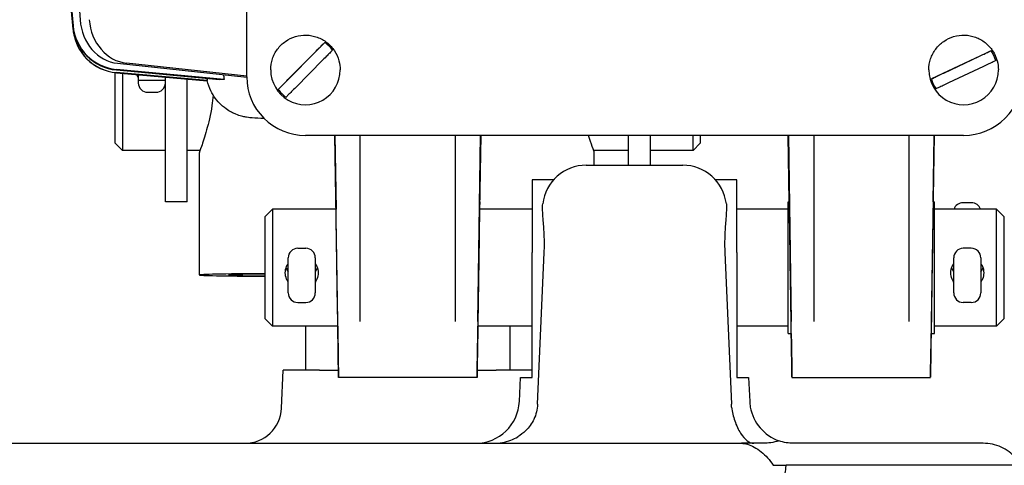
# Model space of a CAD drawing. Units: millimetres. Extents: x 155 to 2090, y 19 to 2724.
# Drawn here: x 662 to 797, y 985 to 1046 of the extents above; entities that cross this region are included whole.
import ezdxf

# ---------------------------------------------------------------- set-up
doc = ezdxf.new("R2010")
doc.units = ezdxf.units.MM
doc.header["$LTSCALE"] = 10
doc.layers.add('Dimensions(Hillmar_metric)', color=7, linetype='Continuous', lineweight=13)
doc.layers.add('Visible Edges(Hillmar_metric)', color=7, linetype='Continuous', lineweight=25)
doc.styles.add('Hillmar_metric_Dimensions', font='arial.ttf')
doc.dimstyles.new('DEFAULT-ISO-Method 1b-Hillmar_metric', dxfattribs={"dimscale": 10, "dimtxt": 2, "dimasz": 2.5, "dimexe": 1, "dimexo": 1, "dimgap": 0.25, "dimtad": 1, "dimtih": 1, "dimtoh": 1, "dimrnd": 1e-08, "dimdsep": 46, "dimtxsty": 'Hillmar_metric_Dimensions', "dimcen": 0.09, "dimdle": 8, "dimclrd": 7, "dimclre": 7, "dimclrt": 7, "dimazin": 2, "dimtfac": 0.75, "dimtmove": 0, "dimatfit": 3, "dimfxl": 1, "dimtolj": 1, "dimlwd": 9, "dimlwe": 9, "dimarcsym": 0})

# ---------------------------------------------------------------- blocks, each defined once
blk = doc.blocks.new('*D25')
at = {"layer": 'Defpoints', "color": 0, "linetype": 'Continuous', "transparency": 16777216}
for p in [(756.92, 1556.4), (806.71, 971.4), (985.79, 971.4)]:
    blk.add_point(p, dxfattribs=at)
at = {"layer": 'Dimensions(Hillmar_metric)', "color": 7, "linetype": 'Continuous', "lineweight": 9, "transparency": 16777216}
for p, q in [((766.92, 1556.4), (995.79, 1556.4)), ((985.79, 1531.4), (985.79, 1296.31)), ((985.79, 996.4), (985.79, 1231.49)), ((816.71, 971.4), (995.79, 971.4))]:
    blk.add_line(p, q, dxfattribs=at)
at = {"layer": 'Dimensions(Hillmar_metric)', "color": 7, "linetype": 'Continuous', "transparency": 16777216}
for points in [[(981.62, 1531.4), (989.95, 1531.4), (985.79, 1556.4)], [(981.62, 996.4), (989.95, 996.4), (985.79, 971.4)]]:
    blk.add_solid(points, dxfattribs=at)
at = {"layer": 'Dimensions(Hillmar_metric)', "color": 7, "linetype": 'Continuous', "lineweight": 13, "transparency": 16777216, "insert": (985.79, 1263.9), "char_height": 20, "attachment_point": 5, "style": 'Hillmar_metric_Dimensions'}
blk.add_mtext('\\A1;\\fArial|b0|i0;\\H20.0660;585\\P\\fArial|b0|i0;\\H20.0660;(MANUAL RELEASE)', dxfattribs=at)
blk = doc.blocks.new('*D29')
at = {"layer": 'Defpoints', "color": 0, "linetype": 'Continuous', "transparency": 16777216}
for p in [(829.55, 1124.66), (556.14, 971.4), (829.55, 899.2)]:
    blk.add_point(p, dxfattribs=at)
at = {"layer": 'Dimensions(Hillmar_metric)', "color": 7, "linetype": 'Continuous', "lineweight": 9, "transparency": 16777216}
for p, q in [((829.55, 1114.66), (829.55, 889.2)), ((556.14, 961.4), (556.14, 889.2)), ((581.14, 899.2), (804.55, 899.2))]:
    blk.add_line(p, q, dxfattribs=at)
at = {"layer": 'Dimensions(Hillmar_metric)', "color": 7, "linetype": 'Continuous', "transparency": 16777216}
for points in [[(581.14, 903.37), (581.14, 895.04), (556.14, 899.2)], [(804.55, 903.37), (804.55, 895.04), (829.55, 899.2)]]:
    blk.add_solid(points, dxfattribs=at)
at = {"layer": 'Dimensions(Hillmar_metric)', "color": 7, "linetype": 'Continuous', "lineweight": 13, "transparency": 16777216, "insert": (692.85, 911.92), "char_height": 20, "attachment_point": 5, "style": 'Hillmar_metric_Dimensions'}
blk.add_mtext('\\A1;275', dxfattribs=at)

msp = doc.modelspace()

# ---------------------------------------------------------------- linework, layer by layer
at = {"layer": 'Visible Edges(Hillmar_metric)'}
for p, q in [((693.3995, 1038.4603), (693.3995, 1119.5748)), ((669.6502, 1045.0184), (664.0016, 1109.5634)), ((664.004, 1109.5621), (669.6554, 1044.9853)), ((669.6754, 1044.9374), (664.0221, 1109.5516)), ((664.0244, 1109.5503), (669.6754, 1044.9625)), ((669.6554, 1045.372), (664.0425, 1109.5399)), ((664.0448, 1109.5385), (669.6502, 1045.4571)), ((666.1491, 1105.0993), (670.6058, 1046.2562)), ((669.7085, 1044.5485), (669.7034, 1044.5816)), ((704.0701, 1043.175), (697.7122, 1036.7454)), ((699.0309, 1038.091), (702.7514, 1041.8535)), ((703.818, 1040.7989), (700.0975, 1037.0364)), ((795.1924, 1042.0417), (787.016, 1038.1803)), ((788.7118, 1038.9932), (793.4965, 1041.2529)), ((690.3224, 1038.1184), (675.5817, 1039.4931)), ((675.5869, 1039.408), (689.6754, 1038.0942)), ((675.7229, 1040.3181), (693.3996, 1038.4301)), ((693.3995, 1038.5853), (676.9729, 1040.3398)), ((696.6745, 1039.4249), (696.6745, 1039.4148)), ((706.1745, 1039.4249), (706.1745, 1039.4148)), ((786.6745, 1039.4249), (786.6745, 1039.4148)), ((794.1371, 1039.8966), (789.3524, 1037.637)), ((796.1745, 1039.4249), (796.1745, 1039.4148)), ((675.4245, 1029.3999), (675.4245, 1039.0449)), ((688.0084, 1037.9671), (675.5841, 1039.0541)), ((675.5841, 1039.029), (687.9975, 1037.943)), ((676.4245, 1038.9555), (676.4245, 1028.3999)), ((678.5745, 1038.7674), (678.5745, 1038.0349)), ((682.2745, 1038.0349), (682.2745, 1038.4437)), ((685.2745, 1021.3999), (685.2745, 1038.1812)), ((678.5745, 1038.0349), (682.2745, 1038.0349)), ((678.5745, 1038.0349), (678.5745, 1037.6146)), ((682.2745, 1037.6146), (682.2745, 1038.0349)), ((682.2745, 1021.3999), (682.2745, 1037.6146)), ((679.8695, 1036.356), (680.9795, 1036.356)), ((791.4245, 1030.4733), (701.4245, 1030.4733)), ((705.4563, 1030.4733), (705.6066, 1020.3999)), ((705.8399, 1005.0305), (705.4646, 1030.4733)), ((708.9245, 1005.0305), (708.9245, 1030.4733)), ((721.9245, 1005.0305), (721.9245, 1030.4733)), ((725.0091, 1005.0305), (725.3844, 1030.4733)), ((725.3926, 1030.4733), (725.2423, 1020.3999)), ((745.5745, 1030.4733), (745.5745, 1026.3999)), ((748.5745, 1030.4733), (748.5745, 1026.3999)), ((754.4245, 1028.3999), (754.4245, 1030.4733)), ((755.4245, 1030.4733), (755.4245, 1029.3999)), ((767.5917, 1021.3999), (767.4563, 1030.4733)), ((767.4646, 1030.4733), (767.8399, 1005.0305)), ((770.9245, 1030.4733), (770.9245, 1005.0305)), ((783.9245, 1030.4733), (783.9245, 1005.0305)), ((787.3844, 1030.4733), (787.0091, 1005.0305)), ((787.2572, 1021.3999), (787.3926, 1030.4733)), ((675.4245, 1029.3999), (676.4245, 1028.3999)), ((755.4245, 1029.3999), (754.4245, 1028.3999)), ((682.2745, 1028.3999), (676.4245, 1028.3999)), ((687.0109, 1028.3999), (685.2745, 1028.3999)), ((686.9245, 1011.401), (686.9245, 1028.1503)), ((745.5745, 1028.3999), (740.8381, 1028.3999)), ((740.9245, 1026.3999), (740.9245, 1028.1503)), ((754.4245, 1028.3999), (748.5745, 1028.3999)), ((739.8273, 1026.3999), (753.0216, 1026.3999)), ((732.4245, 1024.3999), (732.4245, 1014.4836)), ((735.3552, 1024.3999), (732.4245, 1024.3999)), ((760.4245, 1024.3999), (757.4937, 1024.3999)), ((760.4245, 1014.4836), (760.4245, 1024.3999)), ((685.2745, 1021.3999), (682.2745, 1021.3999)), ((767.4245, 1003.3999), (767.4245, 1021.3999)), ((767.4245, 1021.3999), (767.5951, 1021.3999)), ((787.2535, 1021.3999), (787.4245, 1021.3999)), ((787.4245, 1003.3999), (787.4245, 1021.3999)), ((792.4795, 1021.278), (791.3695, 1021.278)), ((695.9245, 1019.3999), (696.9245, 1020.3999)), ((695.9245, 1005.3999), (695.9245, 1019.3999)), ((696.9245, 1020.3999), (696.9245, 1004.3999)), ((705.6106, 1020.3999), (696.9245, 1020.3999)), ((732.4245, 1020.3999), (725.2384, 1020.3999)), ((767.4245, 1020.3999), (760.4245, 1020.3999)), ((795.9245, 1020.3999), (787.4245, 1020.3999)), ((795.9245, 1004.3999), (795.9245, 1020.3999)), ((796.9245, 1019.3999), (795.9245, 1020.3999)), ((796.9245, 1019.3999), (796.9245, 1005.3999)), ((700.3695, 1015.0485), (701.4795, 1015.0485)), ((732.4245, 997.3999), (732.4245, 1014.4836)), ((733.1722, 993.7394), (734.0779, 1014.4836)), ((758.7711, 1014.4836), (759.6768, 993.7394)), ((760.4245, 1014.4836), (760.4245, 997.3999)), ((792.4795, 1015.0485), (791.3695, 1015.0485)), ((699.0745, 1008.9435), (699.0745, 1013.7535)), ((702.7745, 1013.7535), (702.7745, 1008.9435)), ((790.0745, 1008.9435), (790.0745, 1013.7535)), ((793.7745, 1013.7535), (793.7745, 1008.9435)), ((700.3695, 1007.6485), (701.4795, 1007.6485)), ((792.4795, 1007.6485), (791.3695, 1007.6485)), ((695.9245, 1005.3999), (696.9245, 1004.3999)), ((705.848, 1004.3999), (696.9245, 1004.3999)), ((701.4245, 1004.3999), (701.4245, 998.3999)), ((732.4245, 1004.3999), (725.001, 1004.3999)), ((729.4245, 998.3999), (729.4245, 1004.3999)), ((767.4245, 1004.3999), (760.4245, 1004.3999)), ((795.9245, 1004.3999), (787.4245, 1004.3999)), ((796.9245, 1005.3999), (795.9245, 1004.3999)), ((767.4245, 1003.3999), (767.8621, 1003.3999)), ((786.9865, 1003.3999), (787.4245, 1003.3999)), ((698.1333, 993.1818), (698.3611, 998.3999)), ((703.3563, 998.3999), (698.3611, 998.3999)), ((703.3563, 998.3999), (705.9355, 998.3999)), ((724.9134, 998.3999), (727.4926, 998.3999)), ((732.4245, 998.3999), (727.4926, 998.3999)), ((724.8978, 997.3999), (705.9512, 997.3999)), ((730.675, 994.1381), (730.8174, 997.3999)), ((730.8174, 997.3999), (732.4245, 997.3999)), ((760.4245, 997.3999), (762.0315, 997.3999)), ((762.0315, 997.3999), (762.1739, 994.1381)), ((767.9512, 997.3999), (786.8978, 997.3999)), ((601.8037, 988.3999), (761.0452, 988.3999)), ((764.042, 988.3999), (761.0452, 988.3999)), ((794.1006, 988.3999), (768.1682, 988.3999)), ((765.4064, 985.3999), (767.1513, 985.3999)), ((804.2968, 985.3999), (767.1513, 985.3999))]:
    msp.add_line(p, q, dxfattribs=at)
for centre, radius, start, end in [((739.8273, 1020.3999), 6, 90, 173.300149), ((753.0216, 1020.3999), 6, 6.699851, 90), ((700.3695, 1013.7535), 1.295, 90, 180), ((701.4795, 1013.7535), 1.295, 0, 90), ((791.3695, 1013.7535), 1.295, 90, 180), ((792.4795, 1013.7535), 1.295, 0, 90), ((700.3695, 1008.9435), 1.295, 180, 270), ((701.4795, 1008.9435), 1.295, 270, 0), ((791.3695, 1008.9435), 1.295, 180, 270), ((792.4795, 1008.9435), 1.295, 270, 0), ((724.6807, 994.3999), 6, 270, 357.5), ((768.1682, 994.3999), 6, 182.5, 190), ((693.138, 993.3999), 5, 270, 357.5), ((768.1682, 994.3999), 6, 190, 250.648266)]:
    msp.add_arc(centre, radius, start, end, dxfattribs=at)
for centre, major_axis, ratio, start_param, end_param in [((676.2135, 1046.7902), (0.1129, -6.499), 0.86598183, 4.77959388, 6.17585728), ((677.4635, 1046.8119), (0.1129, -6.499), 0.86598183, 4.77959388, 6.17585728), ((676.1289, 1045.9665), (-4.6928, 4.5426), 0.99118589, 0.85199789, 2.2512646), ((676.1289, 1045.5627), (4.8134, -4.3887), 0.99652033, 3.96642362, 4.03408824), ((676.1341, 1045.8815), (4.6928, -4.5426), 0.99118589, 3.99359055, 5.39285725), ((676.1341, 1045.5296), (-4.8134, 4.3887), 0.99652033, 0.82483096, 1.14947951), ((676.1506, 1045.529), (-6.5, 0), 0.99994968, 0.08726646, 1.48352986), ((676.1506, 1045.5039), (-6.5, 0), 0.99994968, 0.08726646, 1.48352986), ((701.4245, 1039.4329), (4.583, 0), 0.99994968, 0.62664649, 0.95541959), ((791.4245, 1039.4329), (4.583, 0), 0.99994968, 0.27684553, 0.60561863), ((701.4245, 1039.4148), (4.75, 0), 0.99994968, 3.14159265, 6.28318531), ((791.4245, 1039.4148), (4.75, 0), 0.99994968, 3.14159265, 6.28318531), ((701.4245, 1038.4603), (-8.0249, 0), 0.99527026, 0, 1.57079633), ((791.4245, 1039.4329), (-4.583, 0), 0.99994968, 0.27684553, 0.60561863), ((791.4245, 1038.4603), (8.0249, 0), 0.99527026, 4.71238898, 6.28318531), ((679.8695, 1037.6146), (-1.295, 0), 0.97184799, 0, 1.57079633), ((680.9795, 1037.6146), (1.295, 0), 0.97184799, 4.71238898, 6.28318531), ((701.4245, 1039.4329), (-4.583, 0), 0.99994968, 0.62664649, 0.95541959), ((705.7279, 1012.4498), (-0.1373, 9.2535), 0.0001488, 2.62586207, 6.82040386), ((725.1203, 1012.3999), (-0.1335, -9), 0.0001488, 2.66571261, 6.75906976), ((787.1211, 1012.4498), (0.1373, 9.2535), 0.0001488, 6.02636128, 9.63492607), ((767.7286, 1012.3999), (0.1335, -9), 0.0001488, 6.2831831, 9.42477575), ((791.3695, 1020.1136), (-1.295, 0), 0.89914205, 4.71238898, 6.03481708), ((792.4795, 1020.1136), (1.295, 0), 0.89914205, 0.24836823, 1.57079633), ((713.9245, 1011.401), (-27, 0), 0.00914094, 5.44211664, 7.12425398), ((713.9245, 1011.401), (-23, 0), 0.00914094, 5.61123441, 6.9551362), ((705.7286, 1012.3999), (0.2225, -15), 0.0001488, 5.27492302, 7.34041244), ((725.1203, 1012.3999), (-0.2225, -15), 0.0001488, 5.22595817, 7.2914476), ((767.7286, 1012.3999), (0.2225, -15), 0.0001488, 5.35588788, 7.34041244), ((787.1203, 1012.3999), (-0.2225, -15), 0.0001488, 5.22595817, 7.21048273)]:
    msp.add_ellipse(centre, major_axis=major_axis, ratio=ratio, start_param=start_param, end_param=end_param, dxfattribs=at)
for points, knots in [([(696.6745, 1039.4249), (696.6745, 1039.9315), (696.7562, 1040.4381), (697.075, 1041.3999), (697.3119, 1041.855), (697.9171, 1042.6678), (698.2852, 1043.0253), (699.1153, 1043.6065), (699.5771, 1043.83), (700.5479, 1044.1206), (701.0567, 1044.1875), (702.0696, 1044.1579), (702.5736, 1044.0614), (703.5257, 1043.7147), (703.9738, 1043.4646), (704.7686, 1042.836), (705.1152, 1042.4576), (705.6719, 1041.6109), (705.8818, 1041.1427), (706.12, 1040.2532), (706.1745, 1039.839), (706.1745, 1039.4249)], [2.36182937, 2.36182937, 2.36182937, 2.36182937, 2.68181866, 2.68181866, 3.00181008, 3.00181008, 3.32180701, 3.32180701, 3.64181067, 3.64181067, 3.96181961, 3.96181961, 4.2818303, 4.2818303, 4.6018385, 4.6018385, 4.92184096, 4.92184096, 5.24183672, 5.24183672, 5.50342202, 5.50342202, 5.50342202, 5.50342202]), ([(786.6745, 1039.4249), (786.6745, 1039.9315), (786.7562, 1040.4381), (787.075, 1041.3999), (787.3119, 1041.855), (787.9171, 1042.6678), (788.2852, 1043.0253), (789.1153, 1043.6065), (789.5771, 1043.83), (790.5479, 1044.1206), (791.0567, 1044.1875), (792.0696, 1044.1579), (792.5736, 1044.0614), (793.5257, 1043.7147), (793.9738, 1043.4646), (794.7686, 1042.836), (795.1152, 1042.4576), (795.6719, 1041.6109), (795.8818, 1041.1427), (796.12, 1040.2532), (796.1745, 1039.839), (796.1745, 1039.4249)], [2.01202841, 2.01202841, 2.01202841, 2.01202841, 2.3320177, 2.3320177, 2.65200911, 2.65200911, 2.97200605, 2.97200605, 3.29200971, 3.29200971, 3.61201865, 3.61201865, 3.93202934, 3.93202934, 4.25203754, 4.25203754, 4.57204, 4.57204, 4.89203576, 4.89203576, 5.15362106, 5.15362106, 5.15362106, 5.15362106]), ([(702.7514, 1041.8535), (702.932, 1042.0361), (703.1448, 1042.2507), (703.4746, 1042.5823), (703.6507, 1042.7588), (703.8917, 1042.9991), (704.0026, 1043.1089), (704.0701, 1043.175)], [0.328852802, 0.328852802, 0.328852802, 0.328852802, 0.405899164, 0.405899164, 0.480931611, 0.480931611, 0.550752802, 0.550752802, 0.550752802, 0.550752802]), ([(705.1367, 1042.1204), (705.0692, 1042.0543), (704.9583, 1041.9445), (704.7174, 1041.7042), (704.5412, 1041.5277), (704.2114, 1041.1961), (703.9986, 1040.9815), (703.818, 1040.7989)], [0.706475719, 0.706475719, 0.706475719, 0.706475719, 0.77629691, 0.77629691, 0.851329358, 0.851329358, 0.928375719, 0.928375719, 0.928375719, 0.928375719]), ([(793.4965, 1041.2529), (793.7288, 1041.3626), (794.0024, 1041.4912), (794.4265, 1041.6896), (794.6531, 1041.7949), (794.963, 1041.9379), (795.1056, 1042.0029), (795.1924, 1042.0417)], [0.328852802, 0.328852802, 0.328852802, 0.328852802, 0.405899164, 0.405899164, 0.480931611, 0.480931611, 0.550752802, 0.550752802, 0.550752802, 0.550752802]), ([(795.833, 1040.6855), (795.7462, 1040.6467), (795.6036, 1040.5816), (795.2937, 1040.4386), (795.0671, 1040.3333), (794.643, 1040.1349), (794.3693, 1040.0063), (794.1371, 1039.8966)], [0.706475719, 0.706475719, 0.706475719, 0.706475719, 0.77629691, 0.77629691, 0.851329358, 0.851329358, 0.928375719, 0.928375719, 0.928375719, 0.928375719]), ([(687.9496, 1038.2551), (687.9564, 1038.2177), (687.9634, 1038.1804), (687.9826, 1038.0843), (687.9951, 1038.0256), (688.0084, 1037.9671)], [0.1098636223, 0.1098636223, 0.1098636223, 0.1098636223, 0.1203187917, 0.1203187917, 0.1368312246, 0.1368312246, 0.1368312246, 0.1368312246]), ([(690.3224, 1038.1184), (690.2049, 1038.1151), (690.0927, 1038.1115), (689.8788, 1038.1035), (689.7752, 1038.099), (689.6754, 1038.0942)], [15.43690265, 15.43690265, 15.43690265, 15.43690265, 15.560868976, 15.560868976, 15.684835302, 15.684835302, 15.684835302, 15.684835302]), ([(690.2126, 1038.7705), (690.2313, 1038.6121), (690.2558, 1038.4526), (690.2975, 1038.2355), (690.3096, 1038.1768), (690.3224, 1038.1184)], [0.0759489222, 0.0759489222, 0.0759489222, 0.0759489222, 0.1203265808, 0.1203265808, 0.1368315284, 0.1368315284, 0.1368315284, 0.1368315284]), ([(697.7122, 1036.7454), (697.7797, 1036.8158), (697.8906, 1036.9302), (698.1316, 1037.1774), (698.3077, 1037.3572), (698.6376, 1037.6926), (698.8503, 1037.9084), (699.0309, 1038.091)], [0.706475719, 0.706475719, 0.706475719, 0.706475719, 0.77629691, 0.77629691, 0.851329358, 0.851329358, 0.928375719, 0.928375719, 0.928375719, 0.928375719]), ([(787.016, 1038.1803), (787.1027, 1038.2235), (787.2454, 1038.2931), (787.5553, 1038.4429), (787.7818, 1038.5515), (788.206, 1038.7538), (788.4796, 1038.8836), (788.7118, 1038.9932)], [0.706475719, 0.706475719, 0.706475719, 0.706475719, 0.77629691, 0.77629691, 0.851329358, 0.851329358, 0.928375719, 0.928375719, 0.928375719, 0.928375719]), ([(688.0084, 1037.9671), (687.9992, 1037.9637), (687.9948, 1037.9599), (687.9948, 1037.9553), (687.9948, 1037.9549), (687.9949, 1037.9544)], [15.43690265, 15.43690265, 15.43690265, 15.43690265, 15.560868976, 15.560868976, 15.574200647, 15.574200647, 15.574200647, 15.574200647]), ([(695.7926, 1032.7705), (695.1364, 1032.7956), (694.6491, 1032.8178), (693.9438, 1032.8772), (693.7578, 1032.8892), (693.2366, 1032.9757), (693.0852, 1033.0021), (692.7556, 1033.0816), (692.6419, 1033.1109), (692.2898, 1033.2162), (692.0246, 1033.2974), (691.25, 1033.6582), (690.7828, 1033.8731), (689.8427, 1034.6844), (689.5674, 1034.9514), (688.8472, 1035.8431), (688.3709, 1036.6043), (688.0512, 1037.7224), (688.0216, 1037.8373), (687.9949, 1037.9544)], [4.455594534, 4.455594534, 4.455594534, 4.455594534, 4.593852485, 4.593852485, 4.651978835, 4.651978835, 4.670808219, 4.670808219, 4.678827462, 4.678827462, 4.690859142, 4.690859142, 4.700766667, 4.700766667, 4.70428611, 4.70428611, 4.709520706, 4.709520706, 4.710105186, 4.710105186, 4.710105186, 4.710105186]), ([(700.0975, 1037.0364), (699.917, 1036.8538), (699.7042, 1036.638), (699.3744, 1036.3025), (699.1982, 1036.1227), (698.9572, 1035.8756), (698.8463, 1035.7612), (698.7788, 1035.6908)], [0.328852802, 0.328852802, 0.328852802, 0.328852802, 0.405899164, 0.405899164, 0.480931611, 0.480931611, 0.550752802, 0.550752802, 0.550752802, 0.550752802]), ([(789.3524, 1037.637), (789.1202, 1037.5273), (788.8465, 1037.3975), (788.4224, 1037.1953), (788.1959, 1037.0866), (787.8859, 1036.9368), (787.7433, 1036.8672), (787.6565, 1036.824)], [0.328852802, 0.328852802, 0.328852802, 0.328852802, 0.405899164, 0.405899164, 0.480931611, 0.480931611, 0.550752802, 0.550752802, 0.550752802, 0.550752802]), ([(688.8159, 1035.9575), (688.7681, 1035.478), (688.708, 1035.0044), (688.4404, 1033.2808), (688.1671, 1032.1299), (687.664, 1030.3079), (687.3996, 1029.5106), (687.0275, 1028.4374), (686.9245, 1028.1622), (686.9245, 1028.1503)], [0.24902241, 0.24902241, 0.24902241, 0.24902241, 0.39054274, 0.39054274, 0.78108548, 0.78108548, 1.17131296, 1.17131296, 1.56154045, 1.56154045, 1.56154045, 1.56154045]), ([(740.9245, 1028.1503), (740.9245, 1028.1622), (740.8214, 1028.4374), (740.5021, 1029.3584), (740.3286, 1029.8767), (740.1484, 1030.4746)], [4.684621335, 4.684621335, 4.684621335, 4.684621335, 5.07484882, 5.07484882, 5.354427999, 5.354427999, 5.354427999, 5.354427999]), ([(733.848, 1020.7271), (733.848, 1020.7334), (733.848, 1020.7396), (733.848, 1020.8637), (733.8545, 1020.9823), (733.8683, 1021.0999)], [0.9038974667, 0.9038974667, 0.9038974667, 0.9038974667, 0.9064904951, 0.9064904951, 0.9556990855, 0.9556990855, 0.9556990855, 0.9556990855]), ([(734.0779, 1014.4836), (734.1078, 1015.1696), (734.1095, 1015.8679), (734.0646, 1017.2364), (734.0185, 1017.9065), (733.9119, 1019.3358), (733.8518, 1020.0754), (733.848, 1020.7271)], [1.775144916, 1.775144916, 1.775144916, 1.775144916, 1.984305412, 1.984305412, 2.193465909, 2.193465909, 2.455970996, 2.455970996, 2.455970996, 2.455970996]), ([(759.0009, 1020.7271), (758.9971, 1020.0754), (758.9371, 1019.3358), (758.8304, 1017.9065), (758.7844, 1017.2364), (758.7394, 1015.8679), (758.7411, 1015.1696), (758.7711, 1014.4836)], [4.657341573, 4.657341573, 4.657341573, 4.657341573, 4.91984666, 4.91984666, 5.129007157, 5.129007157, 5.338167653, 5.338167653, 5.338167653, 5.338167653]), ([(758.9806, 1021.0999), (758.9944, 1020.9823), (759.001, 1020.8637), (759.001, 1020.7396), (759.0009, 1020.7334), (759.0009, 1020.7271)], [2.6702628948, 2.6702628948, 2.6702628948, 2.6702628948, 2.7194714852, 2.7194714852, 2.7220645136, 2.7220645136, 2.7220645136, 2.7220645136]), ([(699.0749, 1010.4373), (698.9856, 1010.5641), (698.9079, 1010.7024), (698.7316, 1011.1212), (698.6745, 1011.4207), (698.6745, 1011.9868), (698.7316, 1012.2892), (698.9079, 1012.7161), (698.9856, 1012.8577), (699.0749, 1012.9882)], [0.892378441, 0.892378441, 0.892378441, 0.892378441, 0.937790595, 0.937790595, 1.023033698, 1.023033698, 1.108276802, 1.108276802, 1.153688955, 1.153688955, 1.153688955, 1.153688955]), ([(702.774, 1012.9882), (702.8633, 1012.8577), (702.941, 1012.7161), (703.1174, 1012.2892), (703.1745, 1011.9868), (703.1745, 1011.4207), (703.1174, 1011.1212), (702.941, 1010.7024), (702.8633, 1010.5641), (702.774, 1010.4373)], [0.210355976, 0.210355976, 0.210355976, 0.210355976, 0.255768129, 0.255768129, 0.341011233, 0.341011233, 0.426254336, 0.426254336, 0.47166649, 0.47166649, 0.47166649, 0.47166649]), ([(790.0749, 1010.4373), (789.9856, 1010.5641), (789.9079, 1010.7024), (789.7316, 1011.1212), (789.6745, 1011.4207), (789.6745, 1011.9868), (789.7316, 1012.2892), (789.9079, 1012.7161), (789.9856, 1012.8577), (790.0749, 1012.9882)], [1.574400907, 1.574400907, 1.574400907, 1.574400907, 1.61981306, 1.61981306, 1.705056164, 1.705056164, 1.790299267, 1.790299267, 1.83571142, 1.83571142, 1.83571142, 1.83571142]), ([(793.774, 1012.9882), (793.8633, 1012.8577), (793.941, 1012.7161), (794.1174, 1012.2892), (794.1745, 1011.9868), (794.1745, 1011.4207), (794.1174, 1011.1212), (793.941, 1010.7024), (793.8633, 1010.5641), (793.774, 1010.4373)], [0.892378441, 0.892378441, 0.892378441, 0.892378441, 0.937790595, 0.937790595, 1.023033698, 1.023033698, 1.108276802, 1.108276802, 1.153688955, 1.153688955, 1.153688955, 1.153688955]), ([(698.7851, 1012.3999), (698.8033, 1012.3432), (698.8238, 1012.2872), (698.9079, 1012.0836), (698.9856, 1011.942), (699.0749, 1011.8115)], [0.4093740444, 0.4093740444, 0.4093740444, 0.4093740444, 0.4262543361, 0.4262543361, 0.4716664895, 0.4716664895, 0.4716664895, 0.4716664895]), ([(702.774, 1011.8115), (702.8633, 1011.942), (702.941, 1012.0836), (703.0251, 1012.2872), (703.0456, 1012.3432), (703.0639, 1012.3999)], [0.8923784414, 0.8923784414, 0.8923784414, 0.8923784414, 0.9377905949, 0.9377905949, 0.9546708865, 0.9546708865, 0.9546708865, 0.9546708865]), ([(789.7851, 1012.3999), (789.8033, 1012.3432), (789.8238, 1012.2872), (789.9079, 1012.0836), (789.9856, 1011.942), (790.0749, 1011.8115)], [1.0913965098, 1.0913965098, 1.0913965098, 1.0913965098, 1.1082768015, 1.1082768015, 1.153688955, 1.153688955, 1.153688955, 1.153688955]), ([(793.774, 1011.8115), (793.8633, 1011.942), (793.941, 1012.0836), (794.0251, 1012.2872), (794.0456, 1012.3432), (794.0639, 1012.3999)], [1.5744009068, 1.5744009068, 1.5744009068, 1.5744009068, 1.6198130603, 1.6198130603, 1.636693352, 1.636693352, 1.636693352, 1.636693352]), ([(733.1722, 993.7394), (733.1408, 993.0224), (732.9703, 992.3261), (732.3819, 991.0985), (732.0009, 990.5757), (731.2139, 989.8103), (730.8525, 989.5339), (730.4638, 989.3001)], [0, 0, 0, 0, 0.218625579, 0.218625579, 0.413873671, 0.413873671, 0.55087638, 0.55087638, 0.55087638, 0.55087638]), ([(759.7068, 993.358), (759.7836, 992.6864), (759.9313, 992.0522), (760.3472, 990.8169), (760.6259, 990.2433), (761.2137, 989.3311), (761.5203, 988.9851), (762.1305, 988.5209), (762.4328, 988.4011), (762.7249, 988.3999), (762.7265, 988.3999), (762.728, 988.3999)], [-0.895451429, -0.895451429, -0.895451429, -0.895451429, -0.688821946, -0.688821946, -0.451597629, -0.451597629, -0.224264312, -0.224264312, 0, 0, 0.001194515, 0.001194515, 0.001194515, 0.001194515]), ([(727.1807, 988.3999), (727.5779, 988.3999), (727.9745, 988.4362), (728.7512, 988.5802), (729.1303, 988.687), (729.8327, 988.9575), (730.1567, 989.1154), (730.4638, 989.3001)], [-0.896500799, -0.896500799, -0.896500799, -0.896500799, -0.777347189, -0.777347189, -0.659386301, -0.659386301, -0.551048481, -0.551048481, -0.551048481, -0.551048481]), ([(761.0452, 988.3999), (761.5645, 988.3999), (762.1743, 988.2183), (763.427, 987.5249), (764.0691, 987.0153), (764.8913, 986.1188), (765.1622, 985.7789), (765.4064, 985.3999)], [2.962947427, 2.962947427, 2.962947427, 2.962947427, 3.257910369, 3.257910369, 3.552873312, 3.552873312, 3.695699104, 3.695699104, 3.695699104, 3.695699104]), ([(799.2968, 985.3999), (799.078, 985.7789), (798.8255, 986.1188), (798.0195, 987.0153), (797.3329, 987.5249), (795.7917, 988.2183), (794.9355, 988.3999), (794.1006, 988.3999)], [0.322549653, 0.322549653, 0.322549653, 0.322549653, 0.465375445, 0.465375445, 0.760338388, 0.760338388, 1.05530133, 1.05530133, 1.05530133, 1.05530133]), ([(767.1513, 985.3999), (767.146, 985.3737), (767.1408, 985.3474), (767.0104, 984.6788), (766.9282, 983.9721), (766.8925, 983.2349)], [0.66025333, 0.66025333, 0.66025333, 0.66025333, 0.669485419, 0.669485419, 0.893655957, 0.893655957, 0.893655957, 0.893655957])]:
    msp.add_open_spline(points, degree=3, knots=knots, dxfattribs=at)
for points in [[(678.575, 1038.3963), (678.4916, 1038.5178), (678.4183, 1038.649), (678.3591, 1038.7862)], [(678.575, 1038.4034), (678.5741, 1038.4021), (678.5732, 1038.4008), (678.5723, 1038.3995)], [(759.7068, 993.358), (759.6924, 993.4845), (759.6824, 993.6117), (759.6768, 993.7394)], [(766.18, 988.7388), (765.4177, 988.5187), (764.6888, 988.3999), (764.042, 988.3999)], [(768.1682, 988.3999), (767.4995, 988.3999), (766.8181, 988.5148), (766.18, 988.7388)]]:
    msp.add_open_spline(points, degree=3, dxfattribs=at)

# ---------------------------------------------------------------- dimensions: what is measured, and where the dimension line sits
at = {"layer": 'Dimensions(Hillmar_metric)', "color": 7, "linetype": 'Continuous', "lineweight": 13}
dim = msp.add_linear_dim(base=(985.7864, 971.3999), p1=(756.9245, 1556.3999), p2=(806.7056, 971.3999), angle=90, text='\\fArial|b0|i0;\\H20.0660;<>\\P\\fArial|b0|i0;\\H20.0660;(MANUAL RELEASE)', dimstyle='DEFAULT-ISO-Method 1b-Hillmar_metric', override={"dimgap": 0.25, "dimdec": 2, "dimtol": 0, "dimlim": 0, "dimtp": 0, "dimtm": 0, "dimtdec": 2, "dimtofl": 0, "dimatfit": 1}, dxfattribs=at)
dim.commit()
dim.dimension.update_dxf_attribs({"geometry": '*D25', "text_midpoint": (985.7864, 1263.8999), "dimtype": 160})
dim = msp.add_linear_dim(base=(829.5501, 899.2045), p1=(556.1434, 971.3999), p2=(829.5501, 1124.6619), angle=180, dimstyle='DEFAULT-ISO-Method 1b-Hillmar_metric', override={"dimgap": 0.25, "dimtih": 0, "dimtoh": 0, "dimdec": 2, "dimlfac": 1.005827, "dimtol": 0, "dimlim": 0, "dimtp": 0, "dimtm": 0, "dimtdec": 2, "dimtofl": 0, "dimatfit": 1}, dxfattribs=at)
dim.commit()
dim.dimension.update_dxf_attribs({"geometry": '*D29', "text_midpoint": (692.8468, 899.2045), "dimtype": 160})

doc.saveas('drawing.dxf')
